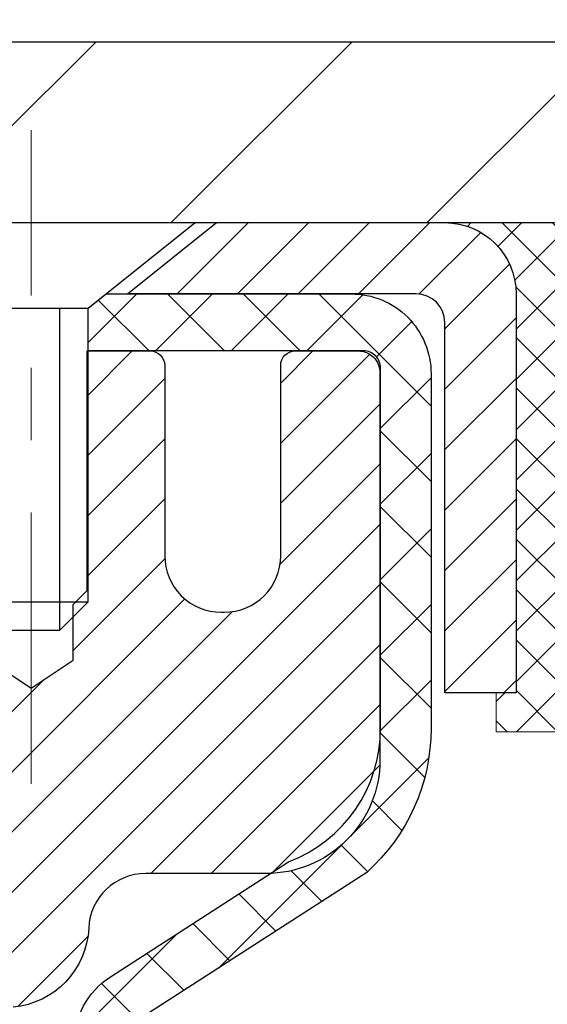
# Model space of a CAD drawing. Extents: x -7 to 3254, y -7 to 1977.
# Drawn here: x 20 to 21, y 17 to 19 of the extents above; entities that cross this region are included whole.
import ezdxf

# ---------------------------------------------------------------- set-up
doc = ezdxf.new("R2010")
doc.units = 0
doc.header["$LTSCALE"] = 5
doc.header["$MEASUREMENT"] = 0
doc.linetypes.add('CENTERX2', pattern=[4, 2.5, -0.5, 0.5, -0.5])
doc.layers.get('0').update_dxf_attribs({"color": 200, "linetype": 'CONTINUOUS'})
doc.layers.get('DEFPOINTS').update_dxf_attribs({"linetype": 'CONTINUOUS'})
for name, color, linetype, lineweight in [('CAPPING STRIP - H', 251, 'CONTINUOUS', 15), ('CAPPING STRIP - L', 7, 'CONTINUOUS', 25), ('CENTERLINE - L', 1, 'CENTERX2', 18), ('CONCRETE - H', 130, 'CONTINUOUS', 9), ('CONCRETE - L', 132, 'CONTINUOUS', 13), ('COVER PLATE - L', 7, 'CONTINUOUS', 25), ('DIMS', 50, 'CONTINUOUS', 25), ('MIG RETAINER - H', 251, 'CONTINUOUS', 20), ('MIG RETAINER - L', 7, 'CONTINUOUS', 30), ('PVC SIDESHEET - H', 170, 'CONTINUOUS', 20), ('PVC SIDESHEET - L', 150, 'CONTINUOUS', 25), ('SCREW - L', 1, 'CONTINUOUS', 25), ('SEALANT - H', 50, 'CONTINUOUS', 15), ('SEALANT - L', 52, 'CONTINUOUS', 20), ('TEXT - 4', 241, 'CONTINUOUS', 25)]:
    doc.layers.add(name, color=color, linetype=linetype, lineweight=lineweight)
doc.dimstyles.get("Standard").update_dxf_attribs({"dimtxt": 0.18, "dimasz": 0.18, "dimexe": 0.18, "dimexo": 0.0625, "dimgap": 0.09, "dimtad": 0, "dimtih": 1, "dimtoh": 1, "dimdec": 4, "dimzin": 0, "dimdsep": 46, "dimtxsty": 'Standard', "dimcen": 0.09, "dimadec": 0, "dimazin": 0, "dimtfac": 1, "dimtdec": 4, "dimtofl": 0, "dimtmove": 0, "dimatfit": 3, "dimfxl": 1, "dimtolj": 1, "dimtzin": 0, "dimarcsym": 0})

# ---------------------------------------------------------------- blocks, each defined once
blk = doc.blocks.new('*D25')
at = {"layer": 'DEFPOINTS', "color": 0, "transparency": 16777216}
for p in [(32.07852855047287, 18.00586430308272), (19.57852855047264, 17.28047060229915), (32.07852855047287, 16.72983656282986)]:
    blk.add_point(p, dxfattribs=at)
at = {"layer": 'DIMS', "color": 0, "lineweight": -2, "transparency": 16777216}
for p, q in [((32.07852855047287, 17.70586430308272), (32.07852855047287, 16.42983656282986)), ((19.57852855047264, 16.98047060229915), (19.57852855047264, 16.42983656282986)), ((19.87852855047264, 16.72983656282986), (22.59675898707371, 16.72983656282986)), ((31.77852855047287, 16.72983656282986), (25.59675898707371, 16.72983656282986))]:
    blk.add_line(p, q, dxfattribs=at)
at = {"layer": 'DIMS', "color": 0, "transparency": 16777216}
for points in [[(19.87852855047264, 16.77983656282986), (19.87852855047264, 16.67983656282986), (19.57852855047264, 16.72983656282986)], [(31.77852855047287, 16.77983656282986), (31.77852855047287, 16.67983656282986), (32.07852855047287, 16.72983656282986)]]:
    blk.add_solid(points, dxfattribs=at)
at = {"layer": 'DIMS', "color": 0, "transparency": 16777216, "insert": (24.09675898707371, 16.72983656282986), "char_height": 0.3, "attachment_point": 5}
blk.add_mtext('\\A1;12 1/2 IN\\P [317.5mm]', dxfattribs=at)
blk = doc.blocks.new('*X6')
at = {"color": 0}
for p, q in [((1237.986130794628, 929.2961535421395), (1237.97385116075, 929.3084331760182)), ((1238.536813030436, 929.1775962613214), (1238.667649945133, 929.3084331760183)), ((1239.602059879881, 928.4750761578006), (1240.435416898099, 929.3084331760183)), ((1246.588648714498, 922.4614025752369), (1239.741618113716, 929.3084331760182)), ((1240.190661302946, 927.2959106278986), (1242.203183851066, 929.3084331760184)), ((1240.238648714498, 923.8083641335176), (1245.738717756998, 929.3084331760184)), ((1240.238648714498, 925.5761310864839), (1243.970950804032, 929.3084331760184)), ((1246.588648714498, 924.2291695282032), (1241.509385066682, 929.3084331760182)), ((1246.588648714498, 925.9969364811695), (1243.277152019649, 929.3084331760182)), ((1246.588648714498, 927.7647034341359), (1245.044918972615, 929.3084331760182)), ((1240.238648714498, 922.0405971805513), (1246.588648714498, 928.3905971805514)), ((1246.588648714498, 920.6936356222706), (1240.226369080619, 927.0559152561492)), ((1240.238648714498, 920.2728302275848), (1246.588648714498, 926.622830227585)), ((1246.588648714497, 918.9258686693039), (1240.238648714498, 925.2758686693037)), ((1240.238648714498, 918.5050632746186), (1246.588648714498, 924.8550632746186)), ((1246.588648714497, 917.1581017163379), (1240.238648714498, 923.5081017163377)), ((1240.238648714498, 916.7372963216523), (1246.588648714498, 923.0872963216523)), ((1246.588648714497, 915.3903347633716), (1240.238648714498, 921.7403347633713)), ((1240.238648714498, 914.9695293686858), (1246.588648714498, 921.3195293686858)), ((1246.588648714497, 913.6225678104047), (1240.238648714498, 919.9725678104049)), ((1240.238648714498, 913.2017624157195), (1246.588648714498, 919.5517624157194)), ((1246.193007264837, 912.2504423070994), (1240.238648714498, 918.2048008574385)), ((1240.249262063965, 911.4446088122202), (1246.588648714498, 917.783995462753)), ((1245.15052543455, 911.5251571844204), (1240.238648714498, 916.4370339044722)), ((1242.017029016931, 911.4446088122202), (1246.588648714498, 916.0162285097866)), ((1243.463306853783, 911.4446088122203), (1240.238648714498, 914.6692669515057)), ((1243.784795969898, 911.4446088122203), (1246.588648714498, 914.2484615568203)), ((1239.538648714498, 912.5017624157197), (1239.845319474796, 912.8084331760185)), ((1241.695539900817, 911.4446088122203), (1240.238648714498, 912.9014999985397)), ((1239.92777294785, 911.4446088122202), (1239.538648714498, 911.833733045573))]:
    blk.add_line(p, q, dxfattribs=at)
blk = doc.blocks.new('*D27')
at = {"layer": 'DEFPOINTS', "color": 0, "transparency": 16777216}
for p in [(26.57852970476142, 22.61827490965709), (8.578529704761365, 21.92387435634737), (26.57852970476142, 18.56836430308249)]:
    blk.add_point(p, dxfattribs=at)
at = {"layer": 'DIMS', "color": 0, "lineweight": -2, "transparency": 16777216}
for p, q in [((8.578529704761365, 22.22387435634737), (8.578529704761365, 22.91827490965709)), ((26.57852970476142, 18.86836430308249), (26.57852970476142, 22.91827490965709)), ((8.878529704761366, 22.61827490965709), (16.99264310872662, 22.61827490965709)), ((26.27852970476142, 22.61827490965709), (20.09264310872662, 22.61827490965709))]:
    blk.add_line(p, q, dxfattribs=at)
at = {"layer": 'DIMS', "color": 0, "transparency": 16777216}
for points in [[(8.878529704761366, 22.66827490965709), (8.878529704761366, 22.56827490965709), (8.578529704761365, 22.61827490965709)], [(26.27852970476142, 22.66827490965709), (26.27852970476142, 22.56827490965709), (26.57852970476142, 22.61827490965709)]]:
    blk.add_solid(points, dxfattribs=at)
at = {"layer": 'DIMS', "color": 0, "transparency": 16777216, "insert": (18.54264310872662, 22.61827490965709), "char_height": 0.3, "attachment_point": 5}
blk.add_mtext('\\A1;18 IN\\P [457.2mm]', dxfattribs=at)

msp = doc.modelspace()

# ---------------------------------------------------------------- hatches: boundary and pattern name
at = {"layer": 'CAPPING STRIP - H'}
h = msp.add_hatch(dxfattribs=at)
h.set_pattern_fill('ANSI31', color=256, scale=0.47244, angle=90, style=0)
h.set_pattern_definition([(45.00000000000001, (-976.6718227697731, 435.5415107133763), (0.04175819096297156, -0.04175819096297156), [])])
edge = h.paths.add_edge_path()
edge.add_line((19.39001667369411, 18.36965717959583), (19.3724099096533, 18.46649438182158))
edge.add_line((19.3724099096533, 18.46649438182158), (19.57671994947435, 18.50364166178974))
edge.add_arc((19.60136941913453, 18.36806957867839), 0.1377947244043846, 90.00000000099271, 100.30484647022479, ccw=False)
edge.add_line((19.60136941913214, 18.50586430308272), (19.83621676004367, 18.50586430308272))
edge.add_line((19.83621676004367, 18.50586430308272), (19.95924776398141, 18.40743949993248))
edge.add_line((19.95924776398141, 18.40743949993248), (19.60136941913214, 18.40743949993248))
edge.add_arc((19.6013694191351, 18.3680695786652), 0.03936992126728001, 90.00000000430171, 100.3048464714298)
edge.add_line((19.5943267135155, 18.40680445956275), (19.39001667369411, 18.36965717959583))
edge = h.paths.add_edge_path()
edge.add_arc((20.62361518524364, 18.36806957867236), 0.03936992126011774, 359.9999999998346, 449.9999999998345)
edge.add_line((20.62361518524375, 18.40743949993248), (20.22499473248598, 18.40743949993248))
edge.add_line((20.22499473248598, 18.40743949993248), (20.34802573642372, 18.50586430308272))
edge.add_line((20.34802573642372, 18.50586430308272), (20.6629851065033, 18.50586430308272))
edge.add_arc((20.66298510650319, 18.40743949993259), 0.09842480315012381, -6.622258297284134e-11, 89.99999999993378, ccw=False)
edge.add_line((20.76140990965331, 18.40743949993248), (20.76140990965331, 17.85626060229197))
edge.add_line((20.76140990965331, 17.85626060229197), (20.6629851065033, 17.85626060229197))
edge.add_line((20.6629851065033, 17.85626060229197), (20.66298510650375, 18.36806957867225))
at = {"layer": 'CONCRETE - H'}
h = msp.add_hatch(dxfattribs=at)
h.set_pattern_fill('AR-CONC', color=256, scale=0.21)
h.set_pattern_definition([(49.99999999999999, (0, 0), (1.506246383461582, -0.1317794834634497), [0.1575, -1.7325]), (355, (0, 0), (-0.2913778005873, 1.579603480770025), [0.126, -1.386]), (100.45144446, (0.1255205301, -0.0109816224), (1.214868578126935, 1.447823981034122), [0.1338544032, -1.4723984352]), (46.18420000000002, (0, 0.42), (2.241206794410302, -0.3475904896654607), [0.23625, -2.598749999999999]), (96.63563549, (0.1867671645, 0.3910340553), (1.96279008591588, 2.045649061626556), [0.2007817182, -2.208598895999999]), (351.1841639899999, (0, 0.42), (1.962790084615023, 2.045649060566979), [0.189, -2.0790000021]), (21, (0.21, 0.315), (1.25350480944877, -0.8454996703972115), [0.1575, -1.7325]), (326.0000000000001, (0.21, 0.315), (0.5109621970353216, 1.522815094598391), [0.126, -1.386]), (71.45144474, (0.3144587334, 0.2445416946), (1.764466991132939, 0.677315420893343), [0.133854399, -1.4723984352]), (37.50000000000001, (0, 0), (0.0255356961663104, 0.6990770930457542), [0, -1.3692, 0, -1.407, 0, -1.39125]), (7.499999999999999, (0, 0), (0.552446028628512, 0.8282645949529565), [0, -0.8021999999999999, 0, -1.3377, 0, -0.53025]), (327.5, (-0.4683, 0), (1.121027115962059, -0.04736523064219748), [0, -0.525, 0, -1.638, 0, -2.1735]), (317.5, (-0.6783, 0), (1.224690955619011, 0.2102204628978672), [0, -0.6825, 0, -1.0878, 0, -1.5435])])
edge = h.paths.add_edge_path()
edge.add_spline(control_points=[(37.20244940002402, 18.50586430308272), (37.81625573571642, 13.54010360994801), (26.32416852324826, 19.64389260123846), (20.98048623891106, 14.47913089600365), (22.70907560731467, 10.16912422898167), (26.36742646726833, 9.970896720585529), (26.53456558228129, 8.607109106718212), (26.68974380040612, 8.401465196683148)], knot_values=[0, 0, 0, 0, 13.86112263046159, 16.12824942432613, 20.72290489254801, 23.94109993312837, 24.64819157060421, 24.64819157060421, 24.64819157060421, 24.64819157060421], degree=3, periodic=0)
edge.add_line((26.68974380040629, 8.401465196680647), (26.19674063240501, 8.401465196681215))
edge.add_line((26.19674063240501, 8.401465196681215), (26.1967406324049, 8.59831520519424))
edge.add_line((26.1967406324049, 8.59831520519424), (25.52705693240495, 8.59831520519424))
edge.add_arc((25.52705693248009, 8.637685205764797), 0.03937000057055684, 239.99745279134248, 269.99999989063735, ccw=False)
edge.add_line((25.5073704164281, 8.603590660296959), (25.37160950881025, 8.681972256839344))
edge.add_arc((25.31649302478752, 8.586504205195638), 0.1102359999985195, 60.00090982746045, 90.00000000011819)
edge.add_line((25.31649302478729, 8.696740205194146), (24.4085350837583, 8.696740205194146))
edge.add_arc((24.40853508375903, 8.736110205196155), 0.03937000000200896, 240.0000000004805, 269.9999999989246, ccw=False)
edge.add_line((24.38885008375831, 8.702014785047254), (23.70876289759946, 9.09466278786499))
edge.add_arc((23.64876295687196, 8.990739705189867), 0.1200000000000139, 60.00003267864393, 89.99999999997286)
edge.add_line((23.64876295687202, 9.110739705189872), (23.43732157431219, 9.110739705189872))
edge.add_arc((23.43732157431231, 9.150109705190175), 0.03937000000030366, 225.0000000002925, 269.9999999998346, ccw=False)
edge.add_line((23.40948278033693, 9.122270911214514), (23.29301625620406, 9.238737435347275))
edge.add_arc((23.04331428189704, 8.98903546104043), 0.3531319186161988, 44.99999999998044, 76.09799910890092)
edge.add_arc((22.75402968881434, 7.820265687597839), 1.557170273116642, 76.09799910896864, 103.9020008910466)
edge.add_arc((22.46474509573096, 8.989035461039975), 0.3531319186164893, 103.902000891041, 132.1166085543266)
edge.add_line((22.22792011600723, 9.250982174943033), (22.09857811327043, 9.12227242719382))
edge.add_arc((22.07073780313124, 9.15010970573519), 0.03937000057450442, 270.00220649418264, 315.0031197069532, ccw=False)
edge.add_line((22.07073931929312, 9.110739705189872), (20.35983421681112, 9.110739705189758))
edge.add_arc((20.35983270088201, 9.150109705210753), 0.03937000005017985, 180.0000000304429, 270.0022061554527, ccw=False)
edge.add_line((20.3204627008318, 9.150109705189834), (20.32046421680519, 15.85958183083039))
edge.add_arc((20.3598342168051, 15.85958183083051), 0.03936999999990576, 107.30237723725571, 180.0000000001654, ccw=False)
edge.add_arc((20.22052217603709, 16.30679594466653), 0.4290404058592142, 287.3023772371738, 306.9749010396823)
edge.add_arc((20.14403583622806, 16.36890403680616), 0.52519959618447, 309.5666441756549, 345.6920565175327)
edge.add_arc((19.07408564982927, 16.65575906362324), 1.632909065609133, 345.2170686115305, 355.1808035833485)
edge.add_arc((19.34325212200707, 16.42183113918429), 1.361411651892988, 4.074979495418243, 18.33505396016718)
edge.add_arc((20.20878149973851, 16.71438604395462), 0.4478254090914169, 17.64025593848511, 71.87109708272236)
edge.add_arc((20.37885926830234, 17.19156960820101), 0.06004988997898873, 193.4822306557973, 239.21539210702122, ccw=False)
edge.add_line((20.32046421680519, 17.17756934937711), (20.32046421680519, 17.36680439823567))
edge.add_line((20.32046421680519, 17.36680439823567), (20.22203921680551, 17.36680439823567))
edge.add_line((20.22203921680551, 17.36680439823567), (20.22203921680551, 17.37135695435575))
edge.add_arc((20.26140921680508, 17.3713569543562), 0.0393699999995647, 122.90315213906729, 180.0000000006618, ccw=False)
edge.add_line((20.24002262016961, 17.4044116118846), (20.55524056062546, 17.60835984335756))
edge.add_arc((20.37426847369898, 17.80950983759692), 0.2705775608379642, 311.9773110940974, 358.5307111492422)
edge.add_line((20.64475707201558, 17.80257192654517), (20.93266975222758, 17.80257192654517))
edge.add_arc((20.93387359377101, 17.88010824248204), 0.07754566089423381, 269.11048781214, 360.8895121878601)
edge.add_line((21.01140990970788, 17.88131208402547), (21.0114083937039, 18.00586430308272))
edge.add_line((21.0114083937039, 18.00586430308272), (32.07852855047287, 18.00586430308272))
edge.add_line((32.07852855047287, 18.00586430308272), (32.07852855047287, 18.50586430308272))
edge.add_line((32.07852855047287, 18.50586430308272), (37.20244940002408, 18.5058643030826))
h.paths.add_polyline_path([(22.50154084470591, 16.25483656282984), (25.00154084470586, 16.25483656282984), (25.00154084470586, 17.20483656282988), (22.50154084470591, 17.20483656282988)], flags=24)
at = {"layer": 'COVER PLATE - L'}
h = msp.add_hatch(dxfattribs=at)
h.set_pattern_fill('ANSI31', color=252, scale=2, style=0)
h.set_pattern_definition([(45, (-367.3821510577955, 41.66755498022428), (-0.1767766952966368, 0.1767766952966369), [])])
h.paths.add_polyline_path([(17.01602970476137, 18.75586430308272), (17.01602970476137, 18.50586430308272), (26.57852970476137, 18.50586430308272), (26.57852970476142, 18.56836430307999), (25.51516436358179, 18.75586430308272)])
at = {"layer": 'MIG RETAINER - H'}
h = msp.add_hatch(dxfattribs=at)
h.set_pattern_fill('ANSI31', color=256, scale=0.47, style=0)
h.set_pattern_definition([(45, (-929.3242558375402, -419.7556587288517), (-0.04154252339470966, 0.04154252339470967), [])])
h.paths.add_polyline_path([(19.57852970476296, 15.59669949982856), (19.57852970476159, 16.29296640696293), (19.65282603904365, 16.35755122502314), (19.81652970476154, 16.35755122502314), (19.81652970476199, 15.59669949982867)])
edge = h.paths.add_edge_path()
edge.add_arc((20.35852970475986, 18.04569949983079), 0.07800000000003138, 270.000000000501, 360.0000000000418)
edge.add_line((20.43652970475995, 18.0456994998309), (20.43652970475961, 18.30869949982798))
edge.add_arc((20.45652970475982, 18.30869949982821), 0.02000000000020918, 90.00000000195422, 180.0000000006514, ccw=False)
edge.add_line((20.45652970475913, 18.32869949982842), (20.54352970475901, 18.32869949983024))
edge.add_arc((20.54352970475969, 18.29869949983026), 0.03000000000002956, 2.1719870346714742e-10, 90.0000000013028, ccw=False)
edge.add_line((20.57352970475966, 18.29869949983026), (20.57352970476035, 17.76369949982313))
edge.add_arc((20.41652970476042, 17.76369949982313), 0.1569999999999254, -90.00000000033191, 6.230038707144558e-11, ccw=False)
edge.add_line((20.41652970475951, 17.60669949982309), (20.25026938980221, 17.60669949982389))
edge.add_arc((20.2502693898129, 17.52795981479244), 0.07873968503150763, 90.00000000777618, 177.4144840053407)
edge.add_arc((20.05672693074649, 17.53669949982805), 0.1149999999996634, 275.2124696742857, 357.41448399777784, ccw=False)
edge.add_arc((20.06535761607194, 17.44209235807466), 0.02000000000000517, 160.3257550186187, 275.2124696744299, ccw=False)
edge.add_arc((19.9353106496406, 17.48858997226284), 0.1181095275611714, 340.3257550185371, 642.6342225154141)
edge.add_arc((19.96551880980104, 17.35382458849188), 0.02000000000015042, -10.621520468789072, 102.63422251443592, ccw=False)
edge.add_arc((19.90752970476086, 17.36469949982961), 0.07899999999997757, 270.0000000008245, 349.3784795304081, ccw=False)
edge.add_line((19.907529704762, 17.28569949982966), (19.83352970476079, 17.28569949982852))
edge.add_arc((19.83352970476102, 17.26869949982847), 0.01699999999999591, 90.00000000076633, 180)
edge.add_line((19.81652970476097, 17.26869949982847), (19.81652970476154, 16.67014777463396))
edge.add_line((19.81652970476154, 16.67014777463396), (19.65282603904365, 16.67014777463396))
edge.add_line((19.65282603904365, 16.67014777463396), (19.57852970476159, 16.73473259269417))
edge.add_line((19.57852970476159, 16.73473259269417), (19.57852970475966, 18.29869949982753))
edge.add_arc((19.60852970475952, 18.29869949982765), 0.02999999999985903, 90.00000000043423, 180.0000000002171, ccw=False)
edge.add_line((19.60852970475929, 18.32869949982751), (19.67352970475946, 18.32869949982819))
edge.add_arc((19.67352970475969, 18.30869949982821), 0.01999999999998181, 0, 90.00000000065143, ccw=False)
edge.add_line((19.69352970475967, 18.30869949982821), (19.69352970476001, 18.0456994998267))
edge.add_arc((19.77152970475998, 18.04569949982692), 0.07799999999997453, 180.0000000000835, 270.0000000004176)
edge.add_line((19.77152970476055, 17.96769949982695), (19.77552970476057, 17.96769949982695))
edge.add_arc((19.77552970476012, 18.0456994998267), 0.07799999999986085, 270.000000000334, 360.0000000001671)
edge.add_line((19.85352970475998, 18.04569949982692), (19.85352970475964, 18.30869949982753))
edge.add_arc((19.87352970475962, 18.30869949982764), 0.01999999999998181, 90.00000000032571, 180, ccw=False)
edge.add_line((19.87352970475951, 18.32869949982762), (20.01497635281584, 18.32869949982864))
edge.add_line((20.01497635281584, 18.32869949982864), (20.01497635281584, 17.99780429361135))
edge.add_line((20.01497635281584, 17.99780429361135), (20.03426191521356, 17.97847368670955))
edge.add_line((20.03426191521356, 17.97847368670955), (20.03426191521356, 17.90133143712433))
edge.add_line((20.03426191521356, 17.90133143712421), (20.09211860240219, 17.86276031233126))
edge.add_line((20.09211860240219, 17.86276031233126), (20.14997528959083, 17.90133143712421))
edge.add_line((20.14997528959083, 17.90133143712421), (20.14997528959083, 17.97847368670955))
edge.add_line((20.14997528959083, 17.97847368670955), (20.16926085198764, 17.99775924910557))
edge.add_line((20.16926085198764, 17.99775924910546), (20.16926085198764, 18.32869949982853))
edge.add_line((20.16926085198764, 18.32869949982864), (20.25652970475966, 18.32869949982887))
edge.add_arc((20.25652970475966, 18.30869949982878), 0.01999999999998181, 0, 90, ccw=False)
edge.add_line((20.27652970475964, 18.30869949982878), (20.27652970475998, 18.04569949983068))
edge.add_arc((20.35452970476007, 18.0456994998309), 0.07800000000008822, 180.000000000167, 270.000000000334)
edge.add_line((20.35452970476052, 17.96769949983081), (20.35852970476054, 17.96769949983081))
at = {"layer": 'PVC SIDESHEET - H'}
h = msp.add_hatch(dxfattribs=at)
h.set_pattern_fill('ANSI37', color=256, scale=0.59055, style=0)
h.set_pattern_definition([(45, (-164.2076492302224, 51.41759886148645), (-0.05219773870371446, 0.05219773870371446), []), (135, (-164.2076492302224, 51.41759886148645), (-0.05219773870371446, -0.05219773870371446), [])])
h.paths.add_polyline_path([(20.15117321675115, 17.29747996119499), (20.15117321675103, 17.37135175751223, -0.2544175294253038), (20.2015267461706, 17.46390479859269), (20.42239660842637, 17.60680915780392, 0.4033078353723514), (20.57352970474079, 17.76369949989419), (20.57352970474068, 17.78854946588922, 0.02353096692885778), (20.57440071674972, 17.80704699994249), (20.57440071674813, 18.30507749994217, 0.4142135623729873), (20.55077871674808, 18.3286994999421), (20.17085821698453, 18.32869949994108), (20.17085821698441, 18.38775461548721), (20.19546432254202, 18.40743949993339), (20.53387114962453, 18.4074394999343, -0.4142135623730915), (20.64410714962486, 18.29720349993454), (20.64410714962622, 17.80704699994249, -0.213440768600962), (20.55524056057089, 17.60835464651404), (20.24002262011521, 17.40440641504097, 0.2544175294251872), (20.22203921675094, 17.37135175751223), (20.22203921675117, 17.29747996119499), (20.22203921675106, 17.11502186023665, 0.3306422189433676), (20.26400991937754, 17.05849204678987), (20.28777019127625, 17.05142043514888), (20.31082779124785, 17.04416027080129), (20.33350357143689, 17.03634046104321), (20.35564123910234, 17.02773192262885), (20.37708450150302, 17.01810557231204), (20.39767706589788, 17.00723232684663), (20.41726263954587, 16.99488310298671), (20.43568496110373, 16.98082890544447), (20.45283004290371, 16.96495916525873), (20.46870970231674, 16.94751574623854), (20.48335905369157, 16.92880577681558), (20.49681321137706, 16.90913638542224), (20.50910760893856, 16.88881262523819), (20.52029328937914, 16.86803807127865), (20.5304436468578, 16.84687099195548), (20.53963310571152, 16.82535646013412), (20.54793101343392, 16.80352488574397), (20.55540445691776, 16.78140014964697), (20.56212051270694, 16.75900610281576), (20.56814625734586, 16.73636659622332), (20.57354876737821, 16.71350548084251), (20.57839511934816, 16.69044660764598), (20.58275238979974, 16.6672138276067), (20.58668765527699, 16.64383099169743), (20.59026799232396, 16.62032195089091), (20.59356047748469, 16.59671055616013), (20.5966321873031, 16.57302065847773), (20.59955019832336, 16.54927610881668), (20.6023815870895, 16.52550075814963, -0.05933499155532457), (20.6023689393798, 16.51153382475206), (20.59955019832336, 16.48786467770356), (20.5966321873031, 16.4641201280424), (20.59356047748469, 16.44043023035999), (20.59026799232396, 16.41681883562921), (20.58668765527699, 16.3933097948227), (20.58275238979974, 16.36992695891342), (20.57839511934816, 16.34669417887415), (20.57354876737821, 16.32363530567761), (20.56814625734586, 16.30077419029681), (20.56212051270694, 16.27813468370437), (20.55540445691776, 16.25574063687327), (20.54793101343392, 16.23361590077616), (20.53963310571152, 16.2117843263859), (20.5304436468578, 16.19026979456464), (20.52029328937914, 16.16910271524148), (20.50910760893856, 16.14832816128194), (20.49681321137706, 16.128004401098), (20.48335905369157, 16.10833500970455), (20.46870970231674, 16.0896250402817), (20.45283004290371, 16.07218162126139), (20.43568496110373, 16.05631188107577), (20.41726263954587, 16.04225768353353), (20.39767706589788, 16.02990845967349), (20.37708450150302, 16.01903521420809), (20.35564123910234, 16.00940886389128), (20.33350357143689, 16.00080032547692), (20.31082779124785, 15.99298051571895), (20.28777019127625, 15.98572035137136), (20.26448706426305, 15.97879074918797, 0.3329817396557117), (20.22203921675072, 15.92211892628416), (20.15117321676081, 15.92211892628416), (20.15117321675103, 15.93707380212322, -0.3608117966093517), (20.24105583076704, 16.04541453949844), (20.26137364744835, 16.04976053256053), (20.28151703004272, 16.05452299538217), (20.30131154446264, 16.06011839772293), (20.32058275662115, 16.06696320934248), (20.33915772871075, 16.07546613609361), (20.35691402695869, 16.0857738281552), (20.37379070574292, 16.09771388557306), (20.38973053924889, 16.11109460703472), (20.40467630166148, 16.12572429122702), (20.41857076716582, 16.14141123683726), (20.43135670994701, 16.15796374255251), (20.44298804094086, 16.17520057831234), (20.4535039825434, 16.19302072756273), (20.46298320190914, 16.21136026140982), (20.47150457965489, 16.23015545166595), (20.47914699639813, 16.24934257014399), (20.48598933275576, 16.2688578886565), (20.49211046934494, 16.28863767901612), (20.49758928678278, 16.3086182130354), (20.50250466568644, 16.328735762527), (20.50693489086001, 16.34892783064174), (20.51094455411538, 16.36916021916795), (20.51458456022061, 16.38942701624092), (20.51790521931997, 16.4097235388756), (20.52095684155773, 16.43004510408673), (20.52378973707795, 16.45038702888905), (20.52645421602512, 16.47074463029753), (20.5290005885434, 16.4911132253269), (20.53146721561922, 16.51138990405025, 0.06060086340155051), (20.53147916477707, 16.52565265552823), (20.5290005885434, 16.54602756119334), (20.52645421602512, 16.56639615622271), (20.52378973707795, 16.58675375763119), (20.52095684155773, 16.60709568243351), (20.51790521931997, 16.62741724764464), (20.51458456022061, 16.64771377027921), (20.51094455411538, 16.66798056735229), (20.50693489086001, 16.6882129558785), (20.50250466568644, 16.70840502399312), (20.49758928678278, 16.72852257348484), (20.49211046934494, 16.74850310750412), (20.48598933275576, 16.76828289786363), (20.47914699639813, 16.78779821637613), (20.47150457965489, 16.80698533485418), (20.46298320190914, 16.82578052511042), (20.4535039825434, 16.8441200589574), (20.44298804094086, 16.8619402082079), (20.43135670994701, 16.87917704396773), (20.41857076716582, 16.89572954968298), (20.40467630166148, 16.91141649529311), (20.38973053924889, 16.92604617948552), (20.37379070574292, 16.93942690094707), (20.35691402695869, 16.95136695836504), (20.33915772871075, 16.96167465042652), (20.32058275662115, 16.97017757717776), (20.30131154446264, 16.9770223887972), (20.28151703004272, 16.98261779113807), (20.26137364744835, 16.98738025395971), (20.24105583076704, 16.99172624702169, -0.3608117966100778), (20.15117321675103, 17.10006698439702)])

# ---------------------------------------------------------------- linework, layer by layer
at = {"layer": 'CAPPING STRIP - L'}
msp.add_lwpolyline([(20.66298510650375, 18.36806957867225, 0.414213562373095), (20.62361518524375, 18.40743949993248), (20.22499473248598, 18.40743949993248), (20.34802573642372, 18.50586430308272), (20.6629851065033, 18.50586430308272, -0.414213562373095), (20.76140990965331, 18.40743949993248), (20.76140990965331, 17.85626060229197), (20.6629851065033, 17.85626060229197)], format="xyb", close=True, dxfattribs=at)
at = {"layer": 'CENTERLINE - L', "ltscale": 0.03}
for p, q in [((20.09211518526666, 17.73046466827827), (20.09211518526666, 18.63349670607386)), ((20.09211518526666, 17.73046466827827), (20.09211518526666, 18.63349670607386)), ((20.09211821675007, 17.73046662997797), (20.09211821675007, 18.63349686170909)), ((20.09211821675007, 17.73046662997797), (20.09211821675007, 18.63349686170909))]:
    msp.add_line(p, q, dxfattribs=at)
at = {"layer": 'CONCRETE - L'}
msp.add_line((19.57852970476137, 18.50586430308272), (37.20244940002402, 18.50586430308272), dxfattribs=at)
at = {"layer": 'COVER PLATE - L'}
for p, q in [((9.328529704760797, 18.75586430308272), (25.51516436358179, 18.75586430308272)), ((9.328529704761365, 18.50586430308272), (26.57852970476137, 18.50586430308272))]:
    msp.add_line(p, q, dxfattribs=at)
at = {"layer": 'MIG RETAINER - L'}
msp.add_lwpolyline([(20.03426191521356, 17.90133143712421), (20.09211860240219, 17.86276031233126), (20.14997528959083, 17.90133143712421), (20.14997528959083, 17.97847368670955), (20.16926085198764, 17.99775924910546), (20.16926085198764, 18.32869949982864), (20.25652970475966, 18.32869949982876, -0.4142135623735612), (20.27652970475964, 18.30869949982878), (20.27652970475998, 18.04569949983068, 0.4142135623747932), (20.35452970476052, 17.96769949983081), (20.35852970476054, 17.96769949983081, 0.4142135623714301), (20.43652970475995, 18.0456994998309), (20.43652970475961, 18.30869949982798, -0.4142135623672345), (20.45652970475913, 18.32869949982842), (20.54352970475901, 18.32869949983024, -0.4142135623789455), (20.57352970475966, 18.29869949983026), (20.57352970476035, 17.76369949982325, -0.414213562375043), (20.41652970475951, 17.60669949982309), (20.25026938980221, 17.60669949982389, 0.4010574505985916), (20.17160986135997, 17.53151179767951, -0.3748896829303737), (20.0671746024563, 17.42217506507382, -0.5479758845004098)], format="xyb", dxfattribs=at)
at = {"layer": 'PVC SIDESHEET - L'}
msp.add_lwpolyline([(20.15117321675103, 17.371351757512, -0.2544175294253872), (20.20152674617037, 17.46390479859247), (20.44747376972128, 17.62303425809182, 0.3114351400790096), (20.57440071674972, 17.80704699994226), (20.57440071674813, 18.30507749994217, 0.4142135623731408), (20.55077871674808, 18.3286994999421), (20.17085821698453, 18.32869949994108), (20.17085821698441, 18.38775461548721), (20.19546432254202, 18.40743949993339), (20.53387114962453, 18.4074394999343, -0.4142135623730909), (20.64410714962486, 18.29720349993454), (20.64410714962622, 17.80704699994249, -0.2134407686008599), (20.55524056057089, 17.60835464651404), (20.24002262011521, 17.40440641504097, 0.2544175294253872)], format="xyb", dxfattribs=at)
at = {"layer": 'SCREW - L'}
for p, q in [((19.86573813754939, 18.50586430308272), (20.31849223203875, 18.50586430308272)), ((20.17085502731442, 18.38775453930225), (20.31849223203875, 18.50586430308272)), ((20.01337534227463, 18.38775453930225), (20.17085502731442, 18.38775453930225)), ((20.13148510605419, 17.94277915310113), (20.13148510605419, 18.38775453930225)), ((20.17085502731442, 17.98214907436159), (20.17085502731442, 18.38775453930225)), ((20.0133753422744, 17.98214907436159), (20.17085502731419, 17.98214907436159)), ((20.13148510605396, 17.94277915310113), (20.17085502731419, 17.98214907436159)), ((20.05274526353395, 17.94277915310113), (20.13148510605396, 17.94277915310113))]:
    msp.add_line(p, q, dxfattribs=at)
at = {"layer": 'SEALANT - L'}
for p, q in [((20.6629847128026, 18.50586690150453), (21.01140990965331, 18.50586690150453)), ((20.73385085453509, 17.80256672970154), (20.73385085453509, 17.85626060229197)), ((20.73385085453509, 17.80256672970154), (20.93266975217301, 17.80256672970154))]:
    msp.add_line(p, q, dxfattribs=at)

# ---------------------------------------------------------------- block references
at = {"layer": 'SEALANT - H', "xscale": 0.03937007874015748, "yscale": 0.03937007874015748, "zscale": 0.03937007874015748}
msp.add_blockref('*X6', (-28.06688334682332, -18.08107928652771), dxfattribs=at)

# ---------------------------------------------------------------- dimensions: what is measured, and where the dimension line sits
at = {"layer": 'DIMS'}
for base, p1, p2, picture, middle in [((26.57852970476142, 22.61827490965709), (8.578529704761365, 21.92387435634737), (26.57852970476142, 18.56836430308249), '*D27', (18.54264310872662, 22.61827490965709)), ((32.07852855047287, 16.72983656282986), (19.57852855047264, 17.28047060229915), (32.07852855047287, 18.00586430308272), '*D25', (24.09675898707371, 16.72983656282986))]:
    dim = msp.add_linear_dim(base=base, p1=p1, p2=p2, text='<>\\P[]', dimstyle='Standard', override={"dimtxt": 0.3, "dimasz": 0.3, "dimexe": 0.3, "dimexo": 0.3, "dimgap": 0.3, "dimlunit": 5, "dimpost": ' IN', "dimfrac": 2}, dxfattribs=at)
    dim.commit()
    dim.dimension.update_dxf_attribs({"geometry": picture, "text_midpoint": middle, "dimtype": 160})

# ---------------------------------------------------------------- leaders
at = {"layer": 'TEXT - 4'}
for points in [[(18.52387040618754, 18.63032916723205), (26.49418738050491, 28.3263761646844), (26.89572990995549, 28.3263761646844)], [(19.52846237559527, 18.29932636699505), (26.21326417577103, 26.38726745601792), (26.5938697505631, 26.38726745601792)]]:
    msp.add_leader(points, dimstyle='Standard', override={"dimasz": 0.3}, dxfattribs=at)

doc.saveas('drawing.dxf')
